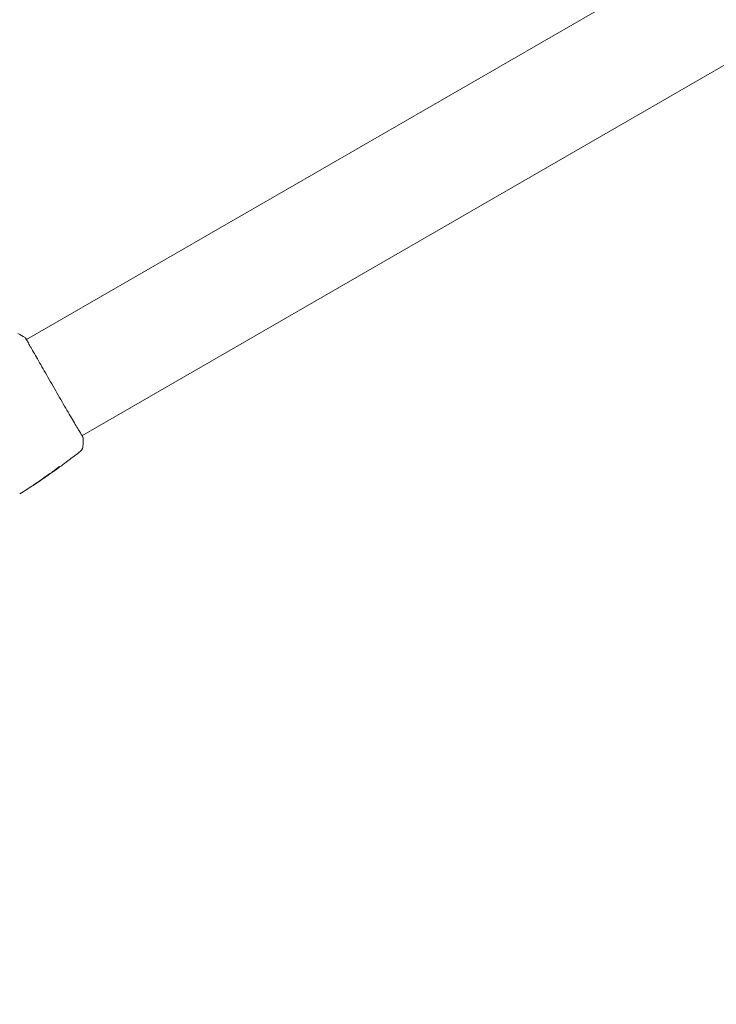
# Model space of a CAD drawing. Units: millimetres. Extents: x -6294 to 4507, y -3417 to 4160.
# Drawn here: x -4108 to -3805, y -1523 to -1094 of the extents above; entities that cross this region are included whole.
import ezdxf

# ---------------------------------------------------------------- set-up
doc = ezdxf.new("R2010")
doc.units = ezdxf.units.MM
doc.header["$LTSCALE"] = 20
doc.linetypes.add('HIDDEN', pattern=[9.525, 6.35, -3.175])
doc.layers.add('2d', color=230, linetype='Continuous')
doc.layers.add('EN16630-SafetyZone', color=97, linetype='HIDDEN')

msp = doc.modelspace()

# ---------------------------------------------------------------- linework, layer by layer
at = {"layer": '2d', "lineweight": 0}
for p, q in [((-3347.88, -796.02), (-4105.31, -1233.33)), ((-3323.73, -837.85), (-4081.16, -1275.16)), ((-4093.31, -1290.4), (-4093.26, -1290.49)), ((-4096.82, -1292.96), (-4096.8, -1292.99)), ((-4094.15, -1291.04), (-4094.12, -1291.09))]:
    msp.add_line(p, q, dxfattribs=at)
for points in [[(-4109.09, -1230.64), (-4108, -1231.19), (-4106.95, -1231.78), (-4105.92, -1232.43)], [(-4105.92, -1232.43), (-4105.92, -1232.43), (-4105.92, -1232.43), (-4105.92, -1232.43)], [(-4081.13, -1275.14), (-4080.97, -1275.44), (-4080.85, -1275.68), (-4080.79, -1275.81)], [(-4080.68, -1276.13), (-4080.64, -1277.35), (-4080.65, -1278.56), (-4080.72, -1279.77)], [(-4080.68, -1276.13), (-4080.68, -1276.13), (-4080.68, -1276.13), (-4080.68, -1276.13)], [(-4081.87, -1281.96), (-4083.61, -1283.33), (-4085.36, -1284.68), (-4087.13, -1286.01)], [(-4080.72, -1279.77), (-4080.72, -1279.77), (-4080.72, -1279.77), (-4080.72, -1279.77)], [(-4093.31, -1290.41), (-4093.37, -1290.46), (-4093.43, -1290.5), (-4093.49, -1290.54)], [(-4093.19, -1290.31), (-4093.21, -1290.32), (-4093.22, -1290.33), (-4093.24, -1290.34)], [(-4092.8, -1290.17), (-4092.51, -1289.96), (-4092.22, -1289.75), (-4091.93, -1289.54)], [(-4087.72, -1286.46), (-4088.99, -1287.4), (-4090.26, -1288.34), (-4091.54, -1289.26)], [(-4090.99, -1288.74), (-4090.99, -1288.74), (-4090.99, -1288.74), (-4090.99, -1288.74)], [(-4101.95, -1296.45), (-4100.82, -1295.7), (-4099.69, -1294.95), (-4098.57, -1294.19)], [(-4098.26, -1293.96), (-4099.2, -1294.59), (-4100.15, -1295.23), (-4101.09, -1295.85)], [(-4098.57, -1294.19), (-4098.27, -1293.99), (-4097.99, -1293.8), (-4097.72, -1293.62)], [(-4098.03, -1293.8), (-4098.11, -1293.85), (-4098.19, -1293.91), (-4098.26, -1293.96)], [(-4097.67, -1293.55), (-4097.78, -1293.63), (-4097.91, -1293.72), (-4098.03, -1293.8)], [(-4094.86, -1291.58), (-4095.79, -1292.24), (-4096.73, -1292.9), (-4097.67, -1293.55)], [(-4094.73, -1291.48), (-4094.76, -1291.51), (-4094.81, -1291.54), (-4094.86, -1291.58)], [(-4094.15, -1291.05), (-4094.15, -1291.04), (-4094.14, -1291.04), (-4094.14, -1291.04)], [(-4094.12, -1291.09), (-4094.12, -1291.09), (-4094.07, -1291.06), (-4093.98, -1291)]]:
    msp.add_open_spline(points, degree=3, dxfattribs=at)
for points, knots in [([(-4105.92, -1232.43), (-4105.9, -1232.44), (-4105.88, -1232.45), (-4105.86, -1232.47), (-4105.85, -1232.48), (-4105.83, -1232.5), (-4105.82, -1232.51), (-4105.8, -1232.52), (-4105.8, -1232.53), (-4105.78, -1232.56), (-4105.77, -1232.57), (-4105.73, -1232.63), (-4105.68, -1232.69), (-4105.53, -1232.91), (-4105.42, -1233.09), (-4105.28, -1233.31)], [0, 0, 0, 0, 0.08967, 0.08967, 0.177956, 0.177956, 0.300553, 0.300553, 0.549551, 0.549551, 1.295306, 1.295306, 3.533488, 3.533488, 6.484701, 6.484701, 6.484701, 6.484701]), ([(-4105.74, -1232.62), (-4105.74, -1232.62), (-4105.74, -1232.62), (-4105.73, -1232.64), (-4105.71, -1232.67), (-4105.69, -1232.7)], [1.447432, 1.447432, 1.447432, 1.447432, 1.889054, 1.889054, 3.147621, 3.147621, 3.147621, 3.147621]), ([(-4105.69, -1232.7), (-4105.68, -1232.72), (-4105.67, -1232.73), (-4105.63, -1232.8), (-4105.58, -1232.87), (-4105.39, -1233.19), (-4105.2, -1233.53), (-4104.68, -1234.44), (-4104.35, -1235.03), (-4103.58, -1236.41), (-4103.13, -1237.19), (-4102.15, -1238.93), (-4101.6, -1239.89), (-4100.43, -1241.95), (-4099.8, -1243.06), (-4098.48, -1245.37), (-4097.78, -1246.59), (-4096.35, -1249.08), (-4095.61, -1250.37), (-4094.12, -1252.96), (-4093.36, -1254.28), (-4091.86, -1256.88), (-4091.11, -1258.18), (-4089.64, -1260.71), (-4088.91, -1261.95), (-4087.53, -1264.32), (-4086.86, -1265.47), (-4085.61, -1267.61), (-4085.02, -1268.62), (-4083.93, -1270.46), (-4083.44, -1271.3), (-4082.57, -1272.78), (-4082.18, -1273.42), (-4081.55, -1274.5), (-4081.3, -1274.93), (-4081.02, -1275.41), (-4080.94, -1275.55), (-4080.87, -1275.68), (-4080.86, -1275.7), (-4080.84, -1275.73), (-4080.84, -1275.75), (-4080.81, -1275.8), (-4080.79, -1275.83), (-4080.77, -1275.87), (-4080.76, -1275.88), (-4080.76, -1275.89), (-4080.76, -1275.89), (-4080.76, -1275.89)], [0, 0, 0, 0, 0.496623, 0.496623, 1.987167, 1.987167, 6.316635, 6.316635, 10.937769, 10.937769, 15.471381, 15.471381, 19.988652, 19.988652, 24.507311, 24.507311, 29.023294, 29.023294, 33.541352, 33.541352, 38.059258, 38.059258, 42.574381, 42.574381, 47.095258, 47.095258, 51.611872, 51.611872, 56.131645, 56.131645, 60.649601, 60.649601, 65.167667, 65.167667, 69.691772, 69.691772, 71.965953, 71.965953, 72.434944, 72.434944, 72.78668, 72.78668, 73.842206, 73.842206, 74.810187, 74.810187, 74.890195, 74.890195, 74.890195, 74.890195]), ([(-4080.79, -1275.81), (-4080.77, -1275.86), (-4080.75, -1275.89), (-4080.73, -1275.93), (-4080.73, -1275.94), (-4080.72, -1275.97), (-4080.71, -1275.98), (-4080.71, -1276), (-4080.7, -1276.01), (-4080.7, -1276.04), (-4080.69, -1276.05), (-4080.69, -1276.09), (-4080.69, -1276.11), (-4080.68, -1276.13)], [0, 0, 0, 0, 1.255639, 1.255639, 1.881372, 1.881372, 2.195206, 2.195206, 2.356823, 2.356823, 2.443442, 2.443442, 2.537028, 2.537028, 2.537028, 2.537028]), ([(-4080.72, -1279.77), (-4080.74, -1280.09), (-4080.81, -1280.42), (-4080.99, -1280.87), (-4081.06, -1281.01), (-4081.22, -1281.28), (-4081.32, -1281.41), (-4081.49, -1281.61), (-4081.57, -1281.7), (-4081.67, -1281.8), (-4081.7, -1281.83), (-4081.76, -1281.88), (-4081.79, -1281.9), (-4081.83, -1281.94), (-4081.85, -1281.95), (-4081.86, -1281.96)], [0, 0, 0, 0, 0.972176, 0.972176, 1.453012, 1.453012, 1.923321, 1.923321, 2.282533, 2.282533, 2.439441, 2.439441, 2.635782, 2.635782, 2.847721, 2.847721, 2.847721, 2.847721]), ([(-4081.86, -1281.96), (-4081.86, -1281.96), (-4081.86, -1281.96), (-4081.86, -1281.96), (-4081.86, -1281.96), (-4081.86, -1281.96)], [0.005429903437, 0.005429903437, 0.005429903437, 0.005429903437, 0.0054332298, 0.0054332298, 0.005435116918, 0.005435116918, 0.005435116918, 0.005435116918]), ([(-4087.13, -1286.01), (-4087.18, -1286.05), (-4087.23, -1286.09), (-4087.42, -1286.23), (-4087.57, -1286.34), (-4087.72, -1286.46)], [0.0043831083, 0.0043831083, 0.0043831083, 0.0043831083, 0.0046081794, 0.0046081794, 0.0051931773, 0.0051931773, 0.0051931773, 0.0051931773]), ([(-4092.96, -1290.1), (-4093.1, -1290.23), (-4093.24, -1290.35), (-4093.54, -1290.58), (-4093.69, -1290.69), (-4094.13, -1291.03), (-4094.43, -1291.26), (-4094.73, -1291.48)], [0, 0, 0, 0, 0.001186164, 0.001186164, 0.002372329, 0.002372329, 0.004744657, 0.004744657, 0.004744657, 0.004744657]), ([(-4093.98, -1291), (-4093.95, -1290.98), (-4093.89, -1290.94), (-4093.75, -1290.84), (-4093.66, -1290.78), (-4093.34, -1290.55), (-4093.07, -1290.37), (-4092.8, -1290.17)], [0, 0, 0, 0, 0.000502189, 0.000502189, 0.001004378, 0.001004378, 0.002008757, 0.002008757, 0.002008757, 0.002008757]), ([(-4092.97, -1290.29), (-4093.05, -1290.34), (-4093.11, -1290.38), (-4093.21, -1290.45), (-4093.24, -1290.47), (-4093.28, -1290.5), (-4093.25, -1290.47), (-4093.14, -1290.39)], [0, 0, 0, 0, 0.00040527, 0.00040527, 0.000810539, 0.000810539, 0.001621079, 0.001621079, 0.001621079, 0.001621079]), ([(-4091.14, -1288.74), (-4091.28, -1288.85), (-4091.42, -1288.96), (-4091.74, -1289.2), (-4091.92, -1289.34), (-4092.46, -1289.76), (-4092.83, -1290.04), (-4093.19, -1290.31)], [0.000338811, 0.000338811, 0.000338811, 0.000338811, 0.001471609, 0.001471609, 0.002943218, 0.002943218, 0.005886436, 0.005886436, 0.005886436, 0.005886436]), ([(-4093.14, -1290.39), (-4092.78, -1290.12), (-4092.41, -1289.85), (-4091.87, -1289.43), (-4091.69, -1289.29), (-4091.33, -1289.01), (-4091.14, -1288.87), (-4090.97, -1288.73)], [0, 0, 0, 0, 0.002943213, 0.002943213, 0.004414819, 0.004414819, 0.005886426, 0.005886426, 0.005886426, 0.005886426]), ([(-4091.54, -1289.26), (-4091.81, -1289.46), (-4092.07, -1289.65), (-4092.56, -1290), (-4092.78, -1290.15), (-4092.97, -1290.29)], [0, 0, 0, 0, 0.00101414, 0.00101414, 0.002028279, 0.002028279, 0.002028279, 0.002028279]), ([(-4090.86, -1288.61), (-4090.86, -1288.6), (-4090.89, -1288.61), (-4090.98, -1288.65), (-4091.04, -1288.68), (-4091.2, -1288.78), (-4091.3, -1288.84), (-4091.51, -1288.98), (-4091.63, -1289.05), (-4091.87, -1289.22), (-4091.99, -1289.31), (-4092.23, -1289.49), (-4092.35, -1289.59), (-4092.57, -1289.76), (-4092.67, -1289.84), (-4092.84, -1289.98), (-4092.91, -1290.05), (-4092.96, -1290.1)], [0.000653992, 0.000653992, 0.000653992, 0.000653992, 0.001105677, 0.001105677, 0.001557361, 0.001557361, 0.002009045, 0.002009045, 0.002460729, 0.002460729, 0.002912414, 0.002912414, 0.003364098, 0.003364098, 0.003815782, 0.003815782, 0.004267466, 0.004267466, 0.004267466, 0.004267466]), ([(-4090.97, -1288.73), (-4090.93, -1288.69), (-4090.9, -1288.67), (-4090.86, -1288.63), (-4090.85, -1288.61), (-4090.86, -1288.61)], [0, 0, 0, 0, 0.0003269962, 0.0003269962, 0.0006539924, 0.0006539924, 0.0006539924, 0.0006539924]), ([(-4096.84, -1293.01), (-4099.57, -1294.9), (-4102.34, -1296.74), (-4106.17, -1299.21), (-4107.22, -1299.87), (-4108.27, -1300.53)], [0, 0, 0, 0, 10.001335, 10.001335, 13.738506, 13.738506, 13.738506, 13.738506]), ([(-4095.02, -1291.64), (-4095.03, -1291.64), (-4095.04, -1291.64), (-4095.08, -1291.67), (-4095.12, -1291.69), (-4095.21, -1291.75), (-4095.26, -1291.78), (-4095.39, -1291.87), (-4095.47, -1291.92), (-4095.71, -1292.08), (-4095.91, -1292.21), (-4096.33, -1292.49), (-4096.55, -1292.65), (-4096.89, -1292.88), (-4097.01, -1292.96), (-4097.23, -1293.12), (-4097.33, -1293.2), (-4097.54, -1293.34), (-4097.64, -1293.42), (-4097.83, -1293.55), (-4097.91, -1293.61), (-4098.07, -1293.73), (-4098.14, -1293.78), (-4098.27, -1293.87), (-4098.32, -1293.91), (-4098.41, -1293.97), (-4098.44, -1294), (-4098.48, -1294.03), (-4098.49, -1294.04), (-4098.49, -1294.04)], [0, 0, 0, 0, 0.000411281, 0.000411281, 0.000822563, 0.000822563, 0.001233844, 0.001233844, 0.001645125, 0.001645125, 0.002467688, 0.002467688, 0.003290251, 0.003290251, 0.003701532, 0.003701532, 0.004112814, 0.004112814, 0.004524095, 0.004524095, 0.004935376, 0.004935376, 0.005346658, 0.005346658, 0.005757939, 0.005757939, 0.00616922, 0.00616922, 0.006580502, 0.006580502, 0.006580502, 0.006580502]), ([(-4098.49, -1294.04), (-4098.49, -1294.05), (-4098.48, -1294.04), (-4098.43, -1294.01), (-4098.39, -1293.99), (-4098.26, -1293.91), (-4098.13, -1293.82), (-4097.88, -1293.66), (-4097.79, -1293.6), (-4097.6, -1293.48), (-4097.5, -1293.41), (-4097.29, -1293.26), (-4097.18, -1293.19), (-4096.96, -1293.04), (-4096.85, -1292.96), (-4096.62, -1292.8), (-4096.51, -1292.72), (-4096.29, -1292.57), (-4096.18, -1292.49), (-4095.97, -1292.35), (-4095.87, -1292.28), (-4095.68, -1292.14), (-4095.6, -1292.08), (-4095.44, -1291.96), (-4095.37, -1291.91), (-4095.24, -1291.82), (-4095.19, -1291.78), (-4095.06, -1291.68), (-4095.02, -1291.65), (-4095.02, -1291.64)], [0.006580502, 0.006580502, 0.006580502, 0.006580502, 0.006991683, 0.006991683, 0.007402865, 0.007402865, 0.008225229, 0.008225229, 0.008636411, 0.008636411, 0.009047592, 0.009047592, 0.009458774, 0.009458774, 0.009869956, 0.009869956, 0.010281138, 0.010281138, 0.010692319, 0.010692319, 0.011103501, 0.011103501, 0.011514683, 0.011514683, 0.011925865, 0.011925865, 0.012337047, 0.012337047, 0.01315941, 0.01315941, 0.01315941, 0.01315941]), ([(-4097.72, -1293.62), (-4097.58, -1293.52), (-4097.45, -1293.43), (-4097.22, -1293.28), (-4097.12, -1293.21), (-4096.97, -1293.1), (-4096.91, -1293.06), (-4096.82, -1293), (-4096.8, -1292.99), (-4096.8, -1292.99)], [0, 0, 0, 0, 0.000629883, 0.000629883, 0.001259766, 0.001259766, 0.001889648, 0.001889648, 0.002519531, 0.002519531, 0.002519531, 0.002519531]), ([(-4101.09, -1295.85), (-4101.24, -1295.94), (-4101.38, -1296.04), (-4101.61, -1296.19), (-4101.68, -1296.24), (-4101.83, -1296.34), (-4101.9, -1296.39), (-4102.11, -1296.52), (-4102.23, -1296.61), (-4102.44, -1296.75), (-4102.52, -1296.81), (-4102.61, -1296.86), (-4102.63, -1296.88), (-4102.66, -1296.9), (-4102.67, -1296.9), (-4102.66, -1296.91), (-4102.66, -1296.9), (-4102.63, -1296.88), (-4102.6, -1296.87), (-4102.46, -1296.78), (-4102.23, -1296.63), (-4101.95, -1296.45)], [0, 0, 0, 0, 0.000535151, 0.000535151, 0.000802726, 0.000802726, 0.001070302, 0.001070302, 0.001605452, 0.001605452, 0.002140603, 0.002140603, 0.002408178, 0.002408178, 0.002675754, 0.002675754, 0.002943329, 0.002943329, 0.003210905, 0.003210905, 0.004281206, 0.004281206, 0.004281206, 0.004281206])]:
    msp.add_open_spline(points, degree=3, knots=knots, dxfattribs=at)
at = {"layer": 'EN16630-SafetyZone', "flags": 128}
msp.add_lwpolyline([(-2844.07, 1497.81, 0.130747), (-1494.82, 1494.91, -0.337306), (0, 2632.8), (666.46, 2632.8), (1243.64, 2966.03), (2180.68, 3507.03, -1), (3731.48, 820.97), (3137.9, 478.27, -0.482858), (1082, -2110.8), (0, -2110.8, -0.033231), (-279.64, -2092.19, -0.20426), (-1483.93, -2262.9, 0.022064), (-1709.92, -2212.83, -0.072978), (-2190.6, -2593.1), (-3127.64, -3134.1, -1), (-5238.44, 521.92), (-4450.47, 976.85, -0.296109)], format="xyb", close=True, dxfattribs=at)

doc.saveas('drawing.dxf')
